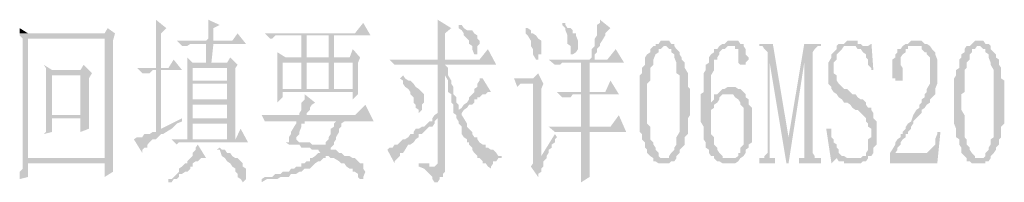
# Paper-space layout '05大样A3' of a CAD drawing. Extents: x 500 to 4453, y 0 to 297.
# Drawn here: x 2391 to 2414, y 77 to 81 of the extents above; entities that cross this region are included whole.
import ezdxf

# ---------------------------------------------------------------- set-up
doc = ezdxf.new("R2010")
doc.units = 0
doc.layers.add('PDF_几何图形', color=7, linetype='CONTINUOUS')
doc.layers.add('PDF_实体填充', color=7, linetype='CONTINUOUS')

psp = doc.layouts.new('05大样A3')

# ---------------------------------------------------------------- hatches: boundary and pattern name
at = {"layer": 'PDF_几何图形', "linetype": 'Continuous', "transparency": 33554687}
for points in [[(2394.004, 81.296), (2394.004, 81.22), (2394.004, 81.17), (2394.004, 81.045), (2394.004, 80.97), (2394.004, 80.92), (2394.004, 80.845), (2394.004, 80.145), (2394.129, 80.145), (2394.129, 80.97), (2394.254, 81.095)], [(2395.254, 81.296), (2395.254, 81.296), (2395.254, 81.22), (2395.254, 81.095), (2395.254, 81.045), (2395.254, 80.97), (2395.254, 80.845), (2395.204, 80.795), (2395.379, 80.795), (2395.379, 81.095), (2395.529, 81.17)], [(2398.955, 81.22), (2398.755, 80.97), (2396.605, 80.97), (2396.73, 80.845), (2396.78, 80.845), (2396.855, 80.92), (2396.905, 80.92), (2396.98, 80.92), (2397.48, 80.92), (2398.255, 80.92), (2399.13, 80.92)], [(2400.731, 81.296), (2400.731, 81.296), (2400.731, 81.22), (2400.731, 81.17), (2400.731, 81.095), (2400.731, 81.045), (2400.731, 80.97), (2400.731, 80.92), (2400.731, 80.795), (2400.731, 80.67), (2400.731, 80.595), (2400.731, 80.47), (2400.731, 80.345), (2400.906, 80.345), (2400.906, 80.97), (2401.056, 81.095)], [(2401.231, 81.17), (2401.231, 81.095), (2401.306, 81.045), (2401.356, 80.97), (2401.356, 80.92), (2401.431, 80.845), (2401.481, 80.795), (2401.481, 80.72), (2401.556, 80.67), (2401.556, 80.595), (2401.606, 80.47), (2401.681, 80.47), (2401.681, 80.595), (2401.681, 80.67), (2401.731, 80.72), (2401.731, 80.795), (2401.681, 80.845), (2401.681, 80.92), (2401.606, 80.97), (2401.556, 81.045), (2401.481, 81.045), (2401.431, 81.045), (2401.356, 81.095), (2401.306, 81.17)], [(2403.781, 81.22), (2403.706, 81.22), (2403.706, 81.17), (2403.781, 81.095), (2403.781, 81.045), (2403.831, 80.92), (2403.831, 80.845), (2403.831, 80.795), (2403.831, 80.72), (2403.906, 80.67), (2403.906, 80.52), (2403.906, 80.47), (2403.956, 80.47), (2404.032, 80.52), (2404.082, 80.595), (2404.082, 80.72), (2404.082, 80.795), (2404.032, 80.92), (2404.032, 80.97), (2403.956, 80.97), (2403.956, 81.045), (2403.906, 81.095), (2403.831, 81.095), (2403.781, 81.17)], [(2404.607, 81.296), (2404.607, 81.22), (2404.532, 81.17), (2404.532, 81.095), (2404.532, 80.97), (2404.532, 80.92), (2404.482, 80.845), (2404.482, 80.72), (2404.482, 80.67), (2404.407, 80.595), (2404.407, 80.52), (2404.407, 80.395), (2404.357, 80.345), (2404.482, 80.345), (2404.482, 80.395), (2404.482, 80.47), (2404.532, 80.52), (2404.532, 80.595), (2404.607, 80.67), (2404.607, 80.72), (2404.657, 80.795), (2404.732, 80.92), (2404.732, 80.97), (2404.857, 81.095)], [(2390.753, 81.095), (2390.753, 81.095), (2390.753, 81.045), (2390.753, 80.97), (2390.953, 80.97)], [(2392.854, 81.095), (2392.779, 80.97), (2390.953, 80.97), (2390.753, 80.97), (2390.753, 80.92), (2392.779, 80.845), (2392.779, 77.995), (2390.953, 77.995), (2392.979, 77.92), (2392.979, 78.045), (2392.979, 78.12), (2392.979, 78.245), (2392.979, 78.32), (2392.979, 78.37), (2392.979, 78.445), (2392.979, 78.495), (2392.979, 80.795), (2393.029, 80.97)], [(2390.753, 80.92), (2390.828, 80.845), (2390.828, 80.795), (2390.828, 80.72), (2390.828, 80.595), (2390.828, 80.52), (2390.828, 80.47), (2390.828, 80.345), (2390.828, 80.27), (2390.828, 80.22), (2390.828, 80.095), (2390.828, 79.97), (2390.828, 79.895), (2390.828, 79.77), (2390.828, 79.645), (2390.828, 79.52), (2390.828, 79.395), (2390.828, 79.27), (2390.828, 79.145), (2390.828, 79.02), (2390.828, 78.87), (2390.828, 78.745), (2390.828, 78.695), (2390.828, 78.57), (2390.828, 78.445), (2390.828, 78.37), (2390.828, 78.245), (2390.828, 78.195), (2390.828, 78.045), (2390.828, 77.995), (2390.828, 77.92), (2392.779, 77.87), (2392.779, 77.545), (2392.979, 77.67), (2392.979, 77.795), (2392.979, 77.87), (2392.979, 77.92), (2390.953, 77.995), (2390.953, 80.845), (2392.779, 80.845)], [(2395.954, 80.97), (2395.829, 80.795), (2395.379, 80.795), (2395.204, 80.795), (2394.504, 80.795), (2394.629, 80.67), (2394.704, 80.67), (2394.754, 80.67), (2394.829, 80.72), (2394.879, 80.72), (2395.204, 80.72), (2395.379, 80.72), (2396.155, 80.72)], [(2398.255, 80.92), (2397.48, 80.92), (2398.13, 80.92), (2398.13, 80.395), (2397.605, 80.395), (2397.48, 80.395), (2397.105, 80.395), (2398.255, 80.395)], [(2397.48, 80.92), (2397.48, 80.395), (2397.605, 80.395), (2397.605, 80.92), (2398.13, 80.92)], [(2402.831, 81.095), (2402.831, 81.095), (2402.831, 81.045), (2402.831, 80.97), (2402.881, 80.92), (2402.956, 80.795), (2402.956, 80.72), (2402.956, 80.67), (2403.006, 80.595), (2403.006, 80.52), (2403.006, 80.47), (2403.081, 80.345), (2403.131, 80.345), (2403.131, 80.47), (2403.206, 80.47), (2403.206, 80.595), (2403.206, 80.67), (2403.206, 80.72), (2403.206, 80.795), (2403.131, 80.845), (2403.081, 80.92), (2403.006, 80.97), (2402.956, 80.97), (2402.956, 81.045), (2402.881, 81.095)], [(2395.379, 80.72), (2395.204, 80.72), (2395.204, 80.27), (2394.879, 80.27), (2395.329, 80.27)], [(2406.132, 80.795), (2406.132, 80.795), (2406.057, 80.795), (2406.007, 80.72), (2405.932, 80.72), (2405.932, 80.67), (2405.882, 80.67), (2405.807, 80.595), (2405.807, 80.52), (2405.732, 80.47), (2405.682, 80.395), (2405.682, 80.345), (2405.682, 80.22), (2405.607, 80.145), (2405.607, 80.095), (2405.607, 80.02), (2405.557, 79.97), (2405.557, 79.895), (2405.557, 79.77), (2405.557, 79.695), (2405.557, 79.57), (2405.557, 79.52), (2405.557, 79.395), (2405.557, 79.32), (2405.557, 79.27), (2405.557, 79.195), (2405.557, 79.07), (2405.557, 79.02), (2405.557, 78.87), (2405.557, 78.82), (2405.557, 78.695), (2405.557, 78.62), (2405.607, 78.57), (2405.607, 78.495), (2405.607, 78.445), (2405.682, 78.37), (2405.682, 78.32), (2405.682, 78.245), (2405.732, 78.195), (2405.732, 78.12), (2405.807, 78.045), (2405.882, 77.995), (2405.882, 77.92), (2405.932, 77.92), (2406.007, 77.87), (2406.057, 77.87), (2406.132, 77.87), (2406.182, 77.87), (2406.257, 77.87), (2406.307, 77.92), (2406.382, 77.92), (2406.432, 77.995), (2406.132, 77.995), (2406.057, 77.995), (2406.007, 78.045), (2406.007, 78.12), (2405.932, 78.195), (2405.932, 78.245), (2405.882, 78.32), (2405.882, 78.37), (2405.807, 78.445), (2405.807, 78.495), (2405.807, 78.57), (2405.807, 78.695), (2405.807, 78.745), (2405.732, 78.82), (2405.732, 78.945), (2405.732, 79.02), (2405.732, 79.145), (2405.732, 79.195), (2405.732, 79.32), (2405.732, 79.395), (2405.732, 79.52), (2405.732, 79.57), (2405.732, 79.695), (2405.732, 79.77), (2405.807, 79.845), (2405.807, 79.97), (2405.807, 80.02), (2405.807, 80.095), (2405.807, 80.145), (2405.882, 80.22), (2405.882, 80.27), (2405.882, 80.345), (2405.932, 80.47), (2406.007, 80.52), (2406.007, 80.595), (2406.057, 80.595), (2406.132, 80.67), (2406.382, 80.67), (2406.382, 80.72), (2406.307, 80.72), (2406.257, 80.795), (2406.182, 80.795)], [(2406.382, 80.67), (2406.132, 80.67), (2406.182, 80.67), (2406.257, 80.595), (2406.307, 80.595), (2406.307, 80.52), (2406.382, 80.47), (2406.382, 80.395), (2406.432, 80.27), (2406.432, 80.22), (2406.432, 80.095), (2406.432, 80.02), (2406.507, 79.97), (2406.507, 79.895), (2406.507, 79.77), (2406.507, 79.695), (2406.507, 79.645), (2406.507, 79.52), (2406.507, 79.445), (2406.507, 79.32), (2406.507, 79.27), (2406.507, 79.145), (2406.507, 79.02), (2406.507, 78.945), (2406.507, 78.87), (2406.507, 78.745), (2406.507, 78.695), (2406.507, 78.62), (2406.432, 78.495), (2406.432, 78.445), (2406.432, 78.37), (2406.432, 78.32), (2406.382, 78.245), (2406.382, 78.195), (2406.307, 78.12), (2406.257, 78.045), (2406.257, 77.995), (2406.182, 77.995), (2406.132, 77.995), (2406.432, 77.995), (2406.432, 78.045), (2406.507, 78.12), (2406.507, 78.195), (2406.557, 78.245), (2406.632, 78.32), (2406.632, 78.37), (2406.632, 78.445), (2406.632, 78.495), (2406.707, 78.57), (2406.707, 78.695), (2406.707, 78.745), (2406.707, 78.82), (2406.707, 78.945), (2406.757, 79.02), (2406.757, 79.145), (2406.757, 79.195), (2406.757, 79.32), (2406.757, 79.445), (2406.757, 79.52), (2406.757, 79.645), (2406.707, 79.695), (2406.707, 79.845), (2406.707, 79.895), (2406.707, 79.97), (2406.707, 80.02), (2406.632, 80.145), (2406.632, 80.22), (2406.632, 80.27), (2406.557, 80.345), (2406.557, 80.395), (2406.507, 80.47), (2406.507, 80.52), (2406.432, 80.595)], [(2407.782, 80.795), (2407.707, 80.795), (2407.657, 80.795), (2407.582, 80.72), (2407.532, 80.72), (2407.457, 80.67), (2407.407, 80.595), (2407.332, 80.595), (2407.332, 80.52), (2407.257, 80.47), (2407.207, 80.395), (2407.207, 80.345), (2407.207, 80.27), (2407.132, 80.22), (2407.132, 80.145), (2407.132, 80.095), (2407.082, 80.02), (2407.082, 79.895), (2407.082, 79.845), (2407.082, 79.77), (2407.082, 79.645), (2407.082, 79.57), (2407.007, 79.52), (2407.007, 79.395), (2407.007, 79.27), (2407.007, 79.195), (2407.007, 79.145), (2407.007, 79.07), (2407.007, 78.945), (2407.007, 78.87), (2407.082, 78.745), (2407.082, 78.695), (2407.082, 78.62), (2407.082, 78.495), (2407.082, 78.445), (2407.132, 78.37), (2407.132, 78.32), (2407.132, 78.245), (2407.207, 78.195), (2407.207, 78.12), (2407.257, 78.045), (2407.332, 78.045), (2407.332, 77.995), (2407.407, 77.92), (2407.457, 77.92), (2407.532, 77.87), (2407.582, 77.87), (2407.657, 77.87), (2407.707, 77.87), (2407.782, 77.87), (2407.832, 77.87), (2407.908, 77.92), (2407.657, 77.995), (2407.582, 77.995), (2407.532, 77.995), (2407.532, 78.045), (2407.457, 78.12), (2407.407, 78.195), (2407.407, 78.245), (2407.332, 78.32), (2407.332, 78.445), (2407.332, 78.495), (2407.257, 78.57), (2407.257, 78.62), (2407.257, 78.745), (2407.257, 78.82), (2407.257, 78.945), (2407.257, 79.02), (2407.257, 79.145), (2407.332, 79.195), (2407.257, 79.27), (2407.257, 79.395), (2407.257, 79.52), (2407.257, 79.57), (2407.257, 79.695), (2407.257, 79.845), (2407.257, 79.895), (2407.257, 79.97), (2407.332, 80.095), (2407.332, 80.145), (2407.332, 80.22), (2407.332, 80.27), (2407.332, 80.345), (2407.407, 80.345), (2407.407, 80.395), (2407.457, 80.47), (2407.457, 80.52), (2407.532, 80.595), (2407.582, 80.595), (2407.657, 80.67), (2407.707, 80.67), (2408.033, 80.72), (2407.958, 80.72), (2407.908, 80.795), (2407.832, 80.795)], [(2408.033, 80.72), (2407.707, 80.67), (2407.782, 80.67), (2407.832, 80.67), (2407.832, 80.595), (2407.908, 80.595), (2407.908, 80.52), (2407.908, 80.47), (2407.908, 80.395), (2407.908, 80.345), (2407.908, 80.27), (2407.958, 80.22), (2408.033, 80.22), (2408.083, 80.22), (2408.083, 80.27), (2408.158, 80.345), (2408.158, 80.395), (2408.083, 80.47), (2408.083, 80.595), (2408.033, 80.67)], [(2408.733, 80.72), (2408.408, 80.72), (2408.408, 80.67), (2408.483, 80.67), (2408.533, 80.595), (2408.608, 80.52), (2408.658, 80.27), (2409.058, 77.87), (2409.108, 78.495)], [(2409.883, 80.72), (2409.483, 80.72), (2409.108, 78.495), (2409.058, 77.87), (2409.108, 77.87), (2409.483, 80.27), (2409.683, 80.52), (2409.733, 80.595), (2409.808, 80.67), (2409.883, 80.67)], [(2410.633, 80.795), (2410.583, 80.795), (2410.508, 80.795), (2410.433, 80.72), (2410.383, 80.72), (2410.308, 80.72), (2410.258, 80.67), (2410.258, 80.595), (2410.183, 80.52), (2410.133, 80.47), (2410.133, 80.395), (2410.058, 80.27), (2410.058, 80.22), (2410.058, 80.145), (2410.058, 80.095), (2410.058, 79.97), (2410.058, 79.895), (2410.058, 79.77), (2410.133, 79.695), (2410.133, 79.645), (2410.183, 79.57), (2410.258, 79.52), (2410.308, 79.445), (2410.383, 79.395), (2410.433, 79.32), (2410.508, 79.32), (2410.583, 79.27), (2410.633, 79.195), (2410.708, 79.145), (2410.758, 79.145), (2410.833, 79.07), (2410.883, 79.02), (2410.958, 78.945), (2410.958, 78.87), (2411.008, 78.82), (2411.008, 78.745), (2411.083, 78.695), (2411.083, 78.62), (2411.083, 78.495), (2411.008, 78.445), (2411.008, 78.32), (2411.008, 78.245), (2411.008, 78.195), (2410.958, 78.12), (2410.958, 78.045), (2410.883, 78.045), (2410.833, 77.995), (2410.758, 77.995), (2410.708, 77.995), (2410.633, 77.995), (2410.258, 77.995), (2410.308, 77.92), (2410.383, 77.92), (2410.433, 77.92), (2410.433, 77.87), (2410.508, 77.87), (2410.583, 77.87), (2410.633, 77.87), (2410.708, 77.87), (2410.758, 77.87), (2410.833, 77.87), (2410.883, 77.92), (2410.958, 77.92), (2411.008, 77.995), (2411.008, 78.045), (2411.083, 78.045), (2411.133, 78.12), (2411.133, 78.245), (2411.208, 78.32), (2411.208, 78.37), (2411.208, 78.445), (2411.208, 78.495), (2411.208, 78.62), (2411.208, 78.745), (2411.208, 78.82), (2411.208, 78.87), (2411.133, 78.945), (2411.133, 79.07), (2411.083, 79.145), (2411.083, 79.195), (2411.008, 79.195), (2410.958, 79.27), (2410.958, 79.32), (2410.883, 79.395), (2410.833, 79.395), (2410.758, 79.445), (2410.708, 79.52), (2410.633, 79.52), (2410.583, 79.57), (2410.508, 79.645), (2410.433, 79.645), (2410.383, 79.695), (2410.308, 79.77), (2410.258, 79.845), (2410.258, 79.895), (2410.258, 79.97), (2410.183, 80.02), (2410.183, 80.095), (2410.183, 80.145), (2410.183, 80.27), (2410.258, 80.345), (2410.258, 80.395), (2410.258, 80.47), (2410.308, 80.52), (2410.383, 80.595), (2410.433, 80.67), (2410.508, 80.67), (2410.583, 80.67), (2411.008, 80.67), (2410.958, 80.67), (2410.883, 80.67), (2410.833, 80.72), (2410.758, 80.72), (2410.758, 80.795), (2410.708, 80.795)], [(2411.083, 80.795), (2411.083, 80.72), (2411.008, 80.67), (2410.583, 80.67), (2410.633, 80.67), (2410.708, 80.67), (2410.758, 80.595), (2410.833, 80.595), (2410.883, 80.52), (2410.958, 80.47), (2410.958, 80.395), (2411.008, 80.345), (2411.008, 80.22), (2411.083, 80.145), (2411.083, 80.095), (2411.133, 80.095)], [(2412.159, 80.795), (2412.084, 80.795), (2412.034, 80.795), (2411.959, 80.72), (2411.908, 80.72), (2411.833, 80.67), (2412.084, 80.67), (2412.159, 80.67), (2412.234, 80.67), (2412.284, 80.67), (2412.284, 80.595), (2412.359, 80.52), (2412.409, 80.52), (2412.409, 80.47), (2412.484, 80.395), (2412.484, 80.345), (2412.484, 80.22), (2412.484, 80.145), (2412.484, 80.02), (2412.484, 79.97), (2412.484, 79.895), (2412.484, 79.845), (2412.484, 79.77), (2412.409, 79.645), (2412.409, 79.57), (2412.359, 79.52), (2412.359, 79.445), (2412.284, 79.395), (2412.284, 79.32), (2412.234, 79.27), (2412.234, 79.195), (2412.159, 79.145), (2412.084, 79.02), (2412.034, 78.87), (2411.959, 78.82), (2411.908, 78.745), (2411.908, 78.695), (2411.833, 78.62), (2411.833, 78.57), (2411.783, 78.57), (2411.783, 78.495), (2411.708, 78.445), (2411.658, 78.37), (2411.658, 78.32), (2411.583, 78.195), (2411.533, 78.12), (2411.658, 78.12), (2411.708, 78.195), (2411.708, 78.245), (2411.783, 78.32), (2411.783, 78.37), (2411.833, 78.445), (2411.908, 78.495), (2411.908, 78.57), (2411.959, 78.57), (2411.959, 78.62), (2412.034, 78.695), (2412.034, 78.745), (2412.084, 78.82), (2412.084, 78.87), (2412.159, 78.945), (2412.234, 79.02), (2412.284, 79.07), (2412.284, 79.145), (2412.359, 79.195), (2412.409, 79.27), (2412.484, 79.32), (2412.484, 79.395), (2412.534, 79.445), (2412.609, 79.52), (2412.609, 79.57), (2412.609, 79.645), (2412.659, 79.77), (2412.659, 79.845), (2412.659, 79.895), (2412.659, 79.97), (2412.659, 80.095), (2412.659, 80.145), (2412.659, 80.22), (2412.659, 80.27), (2412.659, 80.345), (2412.609, 80.47), (2412.609, 80.52), (2412.534, 80.595), (2412.484, 80.67), (2412.409, 80.72), (2412.359, 80.72), (2412.284, 80.795), (2412.234, 80.795)], [(2411.833, 80.67), (2411.833, 80.67), (2411.783, 80.595), (2411.708, 80.595), (2411.708, 80.52), (2411.658, 80.47), (2411.658, 80.395), (2411.583, 80.345), (2411.583, 80.22), (2411.583, 80.145), (2411.583, 80.095), (2411.583, 80.02), (2411.583, 79.895), (2411.658, 79.895), (2411.658, 79.845), (2411.708, 79.845), (2411.783, 79.845), (2411.833, 79.845), (2411.833, 79.895), (2411.833, 79.97), (2411.833, 80.02), (2411.833, 80.095), (2411.833, 80.145), (2411.783, 80.22), (2411.783, 80.27), (2411.783, 80.345), (2411.783, 80.395), (2411.833, 80.47), (2411.908, 80.52), (2411.908, 80.595), (2411.959, 80.595), (2411.959, 80.67), (2412.034, 80.67), (2412.084, 80.67)], [(2413.684, 80.795), (2413.609, 80.795), (2413.559, 80.795), (2413.484, 80.72), (2413.434, 80.67), (2413.359, 80.67), (2413.309, 80.595), (2413.309, 80.52), (2413.234, 80.47), (2413.234, 80.395), (2413.184, 80.345), (2413.184, 80.22), (2413.184, 80.145), (2413.109, 80.095), (2413.109, 80.02), (2413.109, 79.97), (2413.059, 79.895), (2413.059, 79.77), (2413.059, 79.695), (2413.059, 79.57), (2413.059, 79.52), (2413.059, 79.395), (2413.059, 79.32), (2413.059, 79.27), (2413.059, 79.195), (2413.059, 79.07), (2413.059, 79.02), (2413.059, 78.87), (2413.059, 78.82), (2413.109, 78.695), (2413.109, 78.62), (2413.109, 78.57), (2413.109, 78.495), (2413.184, 78.445), (2413.184, 78.37), (2413.184, 78.32), (2413.234, 78.245), (2413.234, 78.195), (2413.234, 78.12), (2413.309, 78.045), (2413.359, 77.995), (2413.359, 77.92), (2413.434, 77.92), (2413.484, 77.87), (2413.559, 77.87), (2413.609, 77.87), (2413.684, 77.87), (2413.759, 77.87), (2413.809, 77.87), (2413.809, 77.92), (2413.884, 77.92), (2413.934, 77.995), (2413.684, 77.995), (2413.609, 77.995), (2413.559, 77.995), (2413.559, 78.045), (2413.484, 78.12), (2413.434, 78.195), (2413.434, 78.245), (2413.359, 78.32), (2413.359, 78.37), (2413.359, 78.445), (2413.309, 78.495), (2413.309, 78.57), (2413.309, 78.695), (2413.309, 78.745), (2413.309, 78.82), (2413.309, 78.945), (2413.309, 79.02), (2413.234, 79.145), (2413.234, 79.195), (2413.234, 79.32), (2413.234, 79.395), (2413.234, 79.52), (2413.309, 79.57), (2413.309, 79.695), (2413.309, 79.77), (2413.309, 79.845), (2413.309, 79.97), (2413.309, 80.02), (2413.309, 80.095), (2413.359, 80.145), (2413.359, 80.22), (2413.359, 80.27), (2413.434, 80.345), (2413.434, 80.47), (2413.484, 80.52), (2413.484, 80.595), (2413.559, 80.595), (2413.609, 80.67), (2413.684, 80.67), (2413.934, 80.67), (2413.884, 80.72), (2413.809, 80.72), (2413.759, 80.795)], [(2413.934, 80.67), (2413.684, 80.67), (2413.759, 80.595), (2413.809, 80.595), (2413.809, 80.52), (2413.884, 80.47), (2413.884, 80.395), (2413.934, 80.27), (2413.934, 80.22), (2414.009, 80.095), (2414.009, 80.02), (2414.009, 79.97), (2414.009, 79.895), (2414.009, 79.77), (2414.009, 79.695), (2414.009, 79.645), (2414.009, 79.52), (2414.009, 79.445), (2414.009, 79.32), (2414.009, 79.27), (2414.009, 79.145), (2414.009, 79.02), (2414.009, 78.945), (2414.009, 78.87), (2414.009, 78.745), (2414.009, 78.695), (2414.009, 78.62), (2414.009, 78.495), (2413.934, 78.445), (2413.934, 78.37), (2413.934, 78.32), (2413.884, 78.245), (2413.884, 78.195), (2413.809, 78.12), (2413.809, 78.045), (2413.759, 77.995), (2413.684, 77.995), (2413.934, 77.995), (2413.934, 78.045), (2414.009, 78.12), (2414.059, 78.195), (2414.059, 78.245), (2414.134, 78.32), (2414.134, 78.37), (2414.134, 78.445), (2414.184, 78.495), (2414.184, 78.57), (2414.184, 78.695), (2414.184, 78.745), (2414.259, 78.82), (2414.259, 78.945), (2414.259, 79.02), (2414.259, 79.145), (2414.259, 79.195), (2414.259, 79.32), (2414.259, 79.445), (2414.259, 79.52), (2414.259, 79.645), (2414.259, 79.695), (2414.259, 79.845), (2414.184, 79.895), (2414.184, 79.97), (2414.184, 80.02), (2414.184, 80.145), (2414.134, 80.22), (2414.134, 80.27), (2414.134, 80.345), (2414.059, 80.395), (2414.059, 80.47), (2414.009, 80.52), (2413.934, 80.595)], [(2394.754, 80.395), (2394.754, 80.345), (2394.754, 80.27), (2395.329, 80.27), (2394.879, 80.27)], [(2395.779, 80.395), (2395.704, 80.27), (2395.329, 80.27), (2394.754, 80.27), (2394.754, 80.145), (2395.704, 80.145), (2395.704, 79.845), (2394.879, 79.845), (2395.704, 79.77), (2395.704, 79.395), (2394.879, 79.395), (2395.704, 79.27), (2395.704, 78.945), (2394.879, 78.945), (2395.704, 78.82), (2395.704, 78.445), (2394.879, 78.445), (2394.754, 78.445), (2395.904, 78.445), (2395.904, 80.145), (2395.954, 80.22)], [(2398.705, 80.595), (2398.63, 80.395), (2398.255, 80.395), (2396.905, 80.395), (2396.905, 80.27), (2398.13, 80.27), (2398.705, 80.27), (2398.705, 79.645), (2398.255, 79.645), (2397.48, 79.645), (2397.03, 79.645), (2398.83, 79.645), (2398.83, 79.695), (2398.83, 79.77), (2398.83, 79.845), (2398.83, 79.97), (2398.83, 80.02), (2398.83, 80.145), (2398.83, 80.27), (2398.88, 80.395)], [(2396.905, 80.52), (2396.905, 80.47), (2396.905, 80.395), (2398.255, 80.395), (2397.105, 80.395)], [(2401.931, 80.595), (2401.731, 80.345), (2400.906, 80.345), (2400.731, 80.345), (2399.58, 80.345), (2399.705, 80.22), (2399.78, 80.22), (2399.83, 80.22), (2399.905, 80.22), (2399.955, 80.22), (2400.731, 80.22), (2400.906, 80.22), (2402.131, 80.22)], [(2404.982, 80.595), (2404.782, 80.345), (2404.482, 80.345), (2404.357, 80.345), (2403.381, 80.345), (2403.531, 80.22), (2403.581, 80.22), (2403.656, 80.22), (2403.706, 80.27), (2404.157, 80.27), (2404.357, 80.27), (2405.182, 80.27)], [(2408.608, 80.52), (2408.608, 78.12), (2408.533, 78.045), (2408.533, 77.995), (2408.483, 77.995), (2408.408, 77.995), (2408.408, 77.87), (2408.783, 77.87), (2408.783, 77.995), (2408.733, 77.995), (2408.658, 77.995), (2408.658, 78.045), (2408.658, 78.12), (2408.658, 80.27)], [(2409.683, 80.52), (2409.483, 80.27), (2409.483, 78.12), (2409.483, 78.045), (2409.483, 77.995), (2409.433, 77.995), (2409.358, 77.995), (2409.358, 77.87), (2409.883, 77.87), (2409.883, 77.995), (2409.808, 77.995), (2409.733, 77.995), (2409.733, 78.045), (2409.683, 78.12)], [(2391.328, 80.22), (2391.378, 80.145), (2391.378, 80.095), (2391.378, 79.97), (2392.204, 79.97), (2392.204, 79.02), (2391.528, 79.02), (2392.404, 79.02), (2392.404, 79.07), (2392.404, 79.145), (2392.404, 79.27), (2392.404, 79.32), (2392.404, 79.445), (2392.404, 79.52), (2392.404, 79.645), (2392.404, 79.77), (2392.404, 79.895), (2392.479, 80.02), (2391.528, 80.095)], [(2394.429, 80.345), (2394.304, 80.145), (2394.129, 80.145), (2394.004, 80.145), (2393.554, 80.145), (2393.679, 80.02), (2393.729, 80.02), (2393.804, 80.02), (2393.854, 80.02), (2393.929, 80.095), (2394.004, 80.095), (2394.129, 80.095), (2394.629, 80.095)], [(2396.905, 80.27), (2396.905, 80.22), (2396.905, 80.145), (2396.905, 80.02), (2396.905, 79.97), (2396.905, 79.845), (2396.905, 79.77), (2396.905, 79.695), (2396.905, 79.57), (2398.705, 79.57), (2398.705, 79.395), (2398.83, 79.52), (2398.83, 79.57), (2398.83, 79.645), (2397.03, 79.645), (2397.03, 80.27), (2397.48, 80.27), (2397.605, 80.27), (2398.13, 80.27)], [(2398.13, 80.27), (2398.13, 79.645), (2397.605, 79.645), (2397.48, 79.645), (2398.255, 79.645), (2398.255, 80.27), (2398.705, 80.27)], [(2400.906, 80.22), (2400.731, 80.22), (2400.731, 79.07), (2400.656, 79.02), (2400.606, 78.945), (2400.731, 78.945), (2400.731, 77.995), (2400.731, 77.87), (2400.656, 77.795), (2400.281, 77.795), (2400.406, 77.745), (2400.481, 77.67), (2400.531, 77.62), (2400.606, 77.545), (2400.606, 77.495), (2400.656, 77.42), (2400.731, 77.42), (2400.781, 77.495), (2400.781, 77.545), (2400.856, 77.545), (2400.856, 77.62), (2400.906, 77.67), (2400.906, 77.745), (2400.906, 77.87), (2400.906, 77.92), (2400.906, 80.02), (2400.981, 80.02), (2400.981, 80.145)], [(2391.378, 79.97), (2391.378, 79.895), (2391.378, 79.845), (2391.378, 79.695), (2391.378, 79.645), (2391.378, 79.52), (2391.378, 79.445), (2391.378, 79.395), (2391.378, 79.32), (2391.378, 79.195), (2391.378, 79.145), (2391.378, 79.07), (2391.378, 78.945), (2392.204, 78.945), (2392.204, 78.62), (2392.404, 78.695), (2392.404, 78.745), (2392.404, 78.82), (2392.404, 78.87), (2392.404, 78.945), (2392.404, 79.02), (2391.528, 79.02), (2391.528, 79.97), (2392.204, 79.97)], [(2394.129, 80.095), (2394.004, 80.095), (2394.004, 78.62), (2393.929, 78.62), (2393.854, 78.57), (2393.804, 78.57), (2393.729, 78.57), (2393.679, 78.495), (2393.604, 78.495), (2393.554, 78.495), (2393.479, 78.445), (2393.679, 78.12), (2393.679, 78.195), (2393.729, 78.245), (2393.804, 78.245), (2393.804, 78.32), (2393.854, 78.37), (2393.929, 78.445), (2394.004, 78.445), (2394.054, 78.495), (2394.129, 78.57), (2394.179, 78.57), (2394.254, 78.62), (2394.379, 78.695), (2394.129, 78.695)], [(2394.754, 80.145), (2394.754, 80.095), (2394.754, 80.02), (2394.754, 79.895), (2394.754, 78.445), (2394.879, 78.445), (2394.879, 78.82), (2395.704, 78.82), (2394.879, 78.945), (2394.879, 79.27), (2395.704, 79.27), (2394.879, 79.395), (2394.879, 79.77), (2395.704, 79.77), (2394.879, 79.845), (2394.879, 80.145), (2395.704, 80.145)], [(2399.905, 79.97), (2399.83, 79.895), (2399.905, 79.845), (2399.905, 79.77), (2399.955, 79.695), (2400.03, 79.645), (2400.081, 79.57), (2400.081, 79.52), (2400.156, 79.445), (2400.156, 79.395), (2400.156, 79.32), (2400.206, 79.27), (2400.206, 79.195), (2400.281, 79.145), (2400.281, 79.07), (2400.356, 79.145), (2400.356, 79.195), (2400.356, 79.27), (2400.406, 79.32), (2400.406, 79.395), (2400.406, 79.52), (2400.356, 79.57), (2400.281, 79.645), (2400.206, 79.695), (2400.156, 79.77), (2400.081, 79.845), (2400.03, 79.845), (2399.955, 79.895)], [(2400.981, 80.02), (2400.906, 80.02), (2400.906, 79.97), (2400.981, 79.845), (2400.981, 79.77), (2400.981, 79.645), (2400.981, 79.57), (2401.056, 79.52), (2401.056, 79.395), (2401.056, 79.32), (2401.106, 79.27), (2401.106, 79.195), (2401.106, 79.07), (2401.181, 79.02), (2401.181, 78.945), (2401.231, 78.87), (2401.231, 78.82), (2401.306, 78.745), (2401.306, 78.62), (2401.306, 78.57), (2401.356, 78.495), (2401.431, 78.445), (2401.431, 78.37), (2401.481, 78.37), (2401.481, 78.32), (2401.556, 78.245), (2401.556, 78.195), (2401.606, 78.12), (2401.681, 78.045), (2401.681, 77.995), (2401.731, 77.995), (2401.806, 77.92), (2401.806, 77.87), (2401.881, 77.87), (2401.931, 77.795), (2402.006, 77.745), (2402.006, 77.795), (2402.056, 77.87), (2402.056, 77.92), (2402.131, 77.92), (2402.181, 77.995), (2402.256, 77.995), (2402.256, 78.045), (2402.181, 78.045), (2402.131, 78.12), (2402.056, 78.195), (2402.006, 78.195), (2401.931, 78.245), (2401.881, 78.245), (2401.881, 78.32), (2401.806, 78.32), (2401.731, 78.37), (2401.681, 78.445), (2401.681, 78.495), (2401.606, 78.495), (2401.556, 78.57), (2401.556, 78.62), (2401.481, 78.695), (2401.431, 78.745), (2401.431, 78.82), (2401.356, 78.945), (2401.306, 79.02), (2401.306, 79.07), (2401.356, 79.145), (2401.231, 79.145), (2401.231, 79.195), (2401.231, 79.27), (2401.181, 79.32), (2401.181, 79.395), (2401.181, 79.445), (2401.106, 79.52), (2401.106, 79.57), (2401.106, 79.695), (2401.056, 79.77), (2401.056, 79.845), (2400.981, 79.97)], [(2403.131, 80.02), (2403.006, 79.895), (2402.556, 79.895), (2402.631, 79.695), (2402.706, 79.77), (2402.756, 79.77), (2402.831, 79.77), (2402.881, 79.77), (2403.006, 79.77), (2403.256, 79.77)], [(2401.806, 79.895), (2401.731, 79.895), (2401.731, 79.845), (2401.681, 79.77), (2401.681, 79.695), (2401.606, 79.645), (2401.606, 79.57), (2401.556, 79.52), (2401.481, 79.445), (2401.481, 79.395), (2401.431, 79.32), (2401.356, 79.27), (2401.306, 79.195), (2401.231, 79.145), (2401.356, 79.145), (2401.431, 79.195), (2401.481, 79.27), (2401.556, 79.27), (2401.606, 79.32), (2401.606, 79.395), (2401.681, 79.395), (2401.681, 79.445), (2401.731, 79.445), (2401.806, 79.52), (2401.881, 79.52), (2401.931, 79.57), (2402.006, 79.57)], [(2403.256, 79.77), (2403.006, 79.77), (2403.006, 78.045), (2403.006, 77.995), (2403.006, 77.87), (2402.956, 77.795), (2403.131, 77.545), (2403.131, 77.62), (2403.206, 77.67), (2403.206, 77.745), (2403.256, 77.795), (2403.256, 77.92), (2403.331, 77.995), (2403.331, 78.045), (2403.206, 78.045), (2403.206, 79.645)], [(2404.857, 79.845), (2404.732, 79.57), (2404.357, 79.57), (2404.157, 79.57), (2403.581, 79.57), (2403.706, 79.445), (2403.781, 79.445), (2403.831, 79.445), (2403.906, 79.445), (2403.956, 79.52), (2404.157, 79.52), (2404.357, 79.52), (2405.057, 79.52)], [(2407.707, 79.695), (2407.657, 79.695), (2407.582, 79.645), (2407.532, 79.645), (2407.457, 79.57), (2407.407, 79.52), (2407.707, 79.52), (2407.782, 79.52), (2407.832, 79.445), (2407.908, 79.395), (2407.958, 79.32), (2407.958, 79.27), (2408.033, 79.195), (2408.033, 79.145), (2408.033, 79.02), (2408.033, 78.945), (2408.033, 78.82), (2408.033, 78.695), (2408.033, 78.57), (2408.033, 78.495), (2408.033, 78.37), (2408.033, 78.32), (2407.958, 78.245), (2407.958, 78.195), (2407.958, 78.12), (2407.908, 78.12), (2407.908, 78.045), (2407.832, 77.995), (2407.782, 77.995), (2407.707, 77.995), (2407.657, 77.995), (2407.908, 77.92), (2407.958, 77.995), (2408.033, 78.045), (2408.083, 78.12), (2408.083, 78.195), (2408.158, 78.245), (2408.158, 78.32), (2408.233, 78.37), (2408.233, 78.445), (2408.233, 78.57), (2408.233, 78.62), (2408.233, 78.745), (2408.233, 78.82), (2408.233, 78.87), (2408.233, 78.945), (2408.233, 79.07), (2408.233, 79.145), (2408.233, 79.195), (2408.158, 79.27), (2408.158, 79.395), (2408.083, 79.445), (2408.083, 79.52), (2408.033, 79.57), (2407.958, 79.645), (2407.908, 79.645), (2407.832, 79.695), (2407.782, 79.695)], [(2396.905, 79.57), (2396.905, 79.52), (2396.905, 79.445), (2396.905, 79.32), (2397.03, 79.445), (2397.03, 79.57), (2398.705, 79.57)], [(2397.555, 79.52), (2397.555, 79.445), (2397.555, 79.395), (2397.48, 79.32), (2397.48, 79.27), (2397.48, 79.145), (2397.43, 79.07), (2397.43, 79.02), (2397.605, 79.02), (2397.605, 79.07), (2397.68, 79.145), (2397.68, 79.195), (2397.73, 79.27), (2397.805, 79.32)], [(2407.407, 79.52), (2407.332, 79.52), (2407.332, 79.395), (2407.257, 79.32), (2407.257, 79.27), (2407.332, 79.195), (2407.332, 79.27), (2407.407, 79.32), (2407.457, 79.395), (2407.457, 79.445), (2407.532, 79.52), (2407.582, 79.52), (2407.657, 79.52), (2407.707, 79.52)], [(2399.005, 79.27), (2398.755, 79.02), (2397.605, 79.02), (2397.43, 79.02), (2396.53, 79.02), (2396.605, 78.87), (2396.655, 78.87), (2396.73, 78.87), (2396.78, 78.87), (2396.855, 78.87), (2397.355, 78.87), (2398.505, 78.87), (2399.205, 78.87)], [(2405.057, 79.02), (2404.857, 78.745), (2404.357, 78.745), (2404.157, 78.745), (2403.381, 78.745), (2403.531, 78.62), (2403.581, 78.62), (2403.656, 78.62), (2403.706, 78.62), (2404.157, 78.62), (2404.357, 78.62), (2405.232, 78.62)], [(2391.378, 78.945), (2391.378, 78.87), (2391.378, 78.82), (2391.378, 78.695), (2391.378, 78.62), (2391.328, 78.57), (2391.528, 78.62), (2391.528, 78.945), (2392.204, 78.945)], [(2394.629, 78.945), (2394.129, 78.695), (2394.379, 78.695), (2394.429, 78.745), (2394.504, 78.82), (2394.629, 78.87)], [(2397.355, 78.87), (2397.355, 78.82), (2397.305, 78.745), (2397.23, 78.62), (2397.23, 78.57), (2397.18, 78.495), (2397.18, 78.445), (2397.18, 78.37), (2397.105, 78.37), (2397.18, 78.32), (2397.23, 78.32), (2397.305, 78.32), (2397.355, 78.32), (2397.43, 78.32), (2397.48, 78.245), (2398.005, 78.32), (2397.93, 78.32), (2397.88, 78.32), (2397.805, 78.32), (2397.73, 78.32), (2397.68, 78.37), (2397.605, 78.37), (2397.555, 78.37), (2397.48, 78.37), (2397.43, 78.37), (2397.355, 78.445), (2397.355, 78.495), (2397.43, 78.57), (2397.43, 78.62), (2397.48, 78.745), (2397.48, 78.82), (2397.555, 78.82), (2397.555, 78.87), (2398.305, 78.87)], [(2398.505, 78.87), (2397.355, 78.87), (2398.305, 78.87), (2398.255, 78.82), (2398.255, 78.745), (2398.18, 78.695), (2398.18, 78.57), (2398.13, 78.495), (2398.13, 78.445), (2398.055, 78.37), (2398.055, 78.32), (2398.005, 78.32), (2397.48, 78.245), (2397.555, 78.245), (2397.605, 78.245), (2397.68, 78.245), (2397.73, 78.195), (2397.805, 78.195), (2397.88, 78.195), (2397.93, 78.12), (2397.88, 78.12), (2397.805, 78.045), (2398.055, 78.045), (2398.13, 78.045), (2398.18, 77.995), (2398.255, 77.995), (2398.38, 77.92), (2398.43, 77.87), (2398.505, 77.87), (2398.555, 77.795), (2398.63, 77.745), (2398.705, 77.745), (2398.705, 77.67), (2398.755, 77.67), (2398.83, 77.62), (2398.83, 77.545), (2398.88, 77.495), (2398.955, 77.495), (2398.955, 77.545), (2399.005, 77.67), (2398.955, 77.745), (2398.955, 77.795), (2398.955, 77.87), (2398.88, 77.87), (2398.83, 77.92), (2398.755, 77.995), (2398.705, 77.995), (2398.63, 78.045), (2398.555, 78.045), (2398.505, 78.045), (2398.43, 78.12), (2398.38, 78.12), (2398.305, 78.195), (2398.255, 78.195), (2398.18, 78.195), (2398.18, 78.245), (2398.255, 78.32), (2398.255, 78.37), (2398.305, 78.445), (2398.305, 78.495), (2398.38, 78.62), (2398.38, 78.695), (2398.43, 78.745), (2398.43, 78.82)], [(2400.606, 78.945), (2400.606, 78.87), (2400.531, 78.87), (2400.481, 78.82), (2400.406, 78.745), (2400.356, 78.745), (2400.281, 78.695), (2400.206, 78.695), (2400.156, 78.62), (2400.156, 78.57), (2400.081, 78.57), (2400.03, 78.495), (2399.955, 78.445), (2399.905, 78.445), (2399.83, 78.37), (2399.78, 78.32), (2399.705, 78.32), (2399.655, 78.245), (2399.58, 78.245), (2399.53, 78.195), (2399.705, 77.87), (2399.705, 77.92), (2399.78, 77.995), (2399.83, 78.045), (2399.83, 78.12), (2399.905, 78.12), (2399.955, 78.195), (2400.03, 78.32), (2400.081, 78.32), (2400.156, 78.37), (2400.206, 78.445), (2400.281, 78.495), (2400.281, 78.57), (2400.356, 78.57), (2400.406, 78.62), (2400.481, 78.695), (2400.531, 78.745), (2400.606, 78.745), (2400.656, 78.82), (2400.656, 78.87), (2400.731, 78.945)], [(2396.029, 78.695), (2395.904, 78.445), (2394.754, 78.445), (2394.379, 78.445), (2394.504, 78.32), (2394.554, 78.37), (2394.629, 78.37), (2394.704, 78.37), (2394.754, 78.37), (2396.205, 78.37)], [(2403.531, 78.57), (2403.206, 78.045), (2403.331, 78.045), (2403.381, 78.12), (2403.381, 78.195), (2403.456, 78.245), (2403.456, 78.32), (2403.531, 78.37), (2403.531, 78.445), (2403.581, 78.495)], [(2404.357, 78.62), (2404.157, 78.62), (2404.157, 78.57), (2404.157, 78.445), (2404.157, 78.37), (2404.157, 78.32), (2404.157, 78.195), (2404.157, 78.12), (2404.157, 78.045), (2404.157, 77.92), (2404.157, 77.87), (2404.157, 77.795), (2404.157, 77.67), (2404.157, 77.62), (2404.157, 77.495), (2404.157, 77.42), (2404.357, 77.545), (2404.357, 77.62), (2404.357, 77.67), (2404.357, 77.745), (2404.357, 77.795), (2404.357, 77.87), (2404.357, 77.92), (2404.357, 78.045), (2404.357, 78.12), (2404.357, 78.245), (2404.357, 78.32), (2404.357, 78.445), (2404.357, 78.57)], [(2410.133, 78.695), (2410.008, 78.695), (2410.133, 77.87), (2410.183, 77.92), (2410.258, 77.995), (2410.633, 77.995), (2410.583, 77.995), (2410.508, 77.995), (2410.433, 78.045), (2410.383, 78.045), (2410.308, 78.12), (2410.308, 78.195), (2410.258, 78.245), (2410.258, 78.32), (2410.183, 78.37), (2410.183, 78.445), (2410.133, 78.495), (2410.133, 78.62)], [(2412.734, 78.62), (2412.659, 78.62), (2412.659, 78.57), (2412.609, 78.445), (2412.609, 78.37), (2412.609, 78.32), (2412.534, 78.245), (2412.484, 78.195), (2412.409, 78.12), (2412.359, 78.12), (2411.658, 78.12), (2411.533, 78.12), (2411.533, 77.87), (2412.659, 77.87)], [(2395.004, 78.32), (2395.004, 78.32), (2394.954, 78.245), (2394.954, 78.195), (2394.879, 78.12), (2394.879, 78.045), (2394.829, 77.995), (2394.754, 77.92), (2394.754, 77.87), (2394.704, 77.87), (2394.629, 77.795), (2394.554, 77.745), (2394.554, 77.67), (2394.504, 77.62), (2394.429, 77.545), (2394.379, 77.495), (2394.304, 77.495), (2394.304, 77.42), (2394.379, 77.42), (2394.429, 77.495), (2394.504, 77.495), (2394.554, 77.545), (2394.554, 77.62), (2394.629, 77.62), (2394.704, 77.67), (2394.754, 77.67), (2394.829, 77.745), (2394.829, 77.795), (2394.879, 77.795), (2394.879, 77.87), (2394.954, 77.92), (2395.004, 77.92), (2395.079, 77.995), (2395.129, 77.995), (2395.204, 77.995)], [(2395.529, 78.245), (2395.454, 78.195), (2395.529, 78.195), (2395.579, 78.045), (2395.654, 77.995), (2395.704, 77.92), (2395.779, 77.87), (2395.829, 77.795), (2395.904, 77.745), (2395.904, 77.67), (2395.954, 77.62), (2395.954, 77.545), (2396.029, 77.495), (2396.08, 77.42), (2396.155, 77.495), (2396.155, 77.545), (2396.155, 77.67), (2396.155, 77.745), (2396.08, 77.795), (2396.08, 77.87), (2396.029, 77.92), (2395.954, 77.995), (2395.904, 77.995), (2395.829, 78.045), (2395.779, 78.12), (2395.704, 78.12), (2395.654, 78.195), (2395.579, 78.195)], [(2397.805, 78.045), (2397.805, 78.045), (2397.73, 77.995), (2397.68, 77.995), (2397.68, 77.92), (2397.605, 77.92), (2397.555, 77.87), (2397.48, 77.87), (2397.48, 77.795), (2397.43, 77.795), (2397.355, 77.795), (2397.305, 77.745), (2397.23, 77.745), (2397.18, 77.67), (2397.105, 77.67), (2397.03, 77.67), (2396.98, 77.62), (2396.905, 77.62), (2396.855, 77.62), (2396.78, 77.545), (2396.73, 77.545), (2396.605, 77.545), (2396.53, 77.495), (2396.53, 77.42), (2396.655, 77.495), (2396.73, 77.495), (2396.78, 77.495), (2396.855, 77.495), (2396.905, 77.495), (2396.98, 77.545), (2397.03, 77.545), (2397.105, 77.545), (2397.18, 77.545), (2397.23, 77.62), (2397.305, 77.62), (2397.355, 77.62), (2397.43, 77.67), (2397.48, 77.67), (2397.555, 77.745), (2397.605, 77.745), (2397.68, 77.745), (2397.73, 77.795), (2397.805, 77.87), (2397.88, 77.92), (2397.93, 77.92), (2398.005, 77.995), (2398.055, 77.995), (2398.055, 78.045)], [(2390.828, 77.92), (2390.828, 77.87), (2390.828, 77.795), (2390.828, 77.745), (2390.753, 77.67), (2390.753, 77.62), (2390.753, 77.545), (2390.753, 77.495), (2390.953, 77.545), (2390.953, 77.87), (2392.779, 77.87)], [(2400.281, 77.87), (2400.281, 77.795), (2400.656, 77.795), (2400.606, 77.795), (2400.531, 77.795), (2400.531, 77.87), (2400.406, 77.87), (2400.356, 77.87)]]:
    psp.add_hatch(color=0, dxfattribs=at).paths.add_polyline_path(points)

# ---------------------------------------------------------------- linework, layer by layer
at = {"layer": 'PDF_实体填充', "color": 0, "linetype": 'Continuous', "lineweight": 0, "transparency": 33554687}
for points in [[(2392.279, 80.22), (2392.204, 80.095), (2392.479, 80.02), (2391.528, 80.095)], [(2397.605, 80.27), (2397.48, 80.27), (2397.605, 79.645), (2397.48, 79.645)], [(2404.357, 80.27), (2404.157, 80.27), (2404.357, 79.57), (2404.157, 79.57)], [(2404.357, 79.52), (2404.157, 79.52), (2404.357, 78.745), (2404.157, 78.745)]]:
    psp.add_solid(points, dxfattribs=at)

doc.saveas('drawing.dxf')
